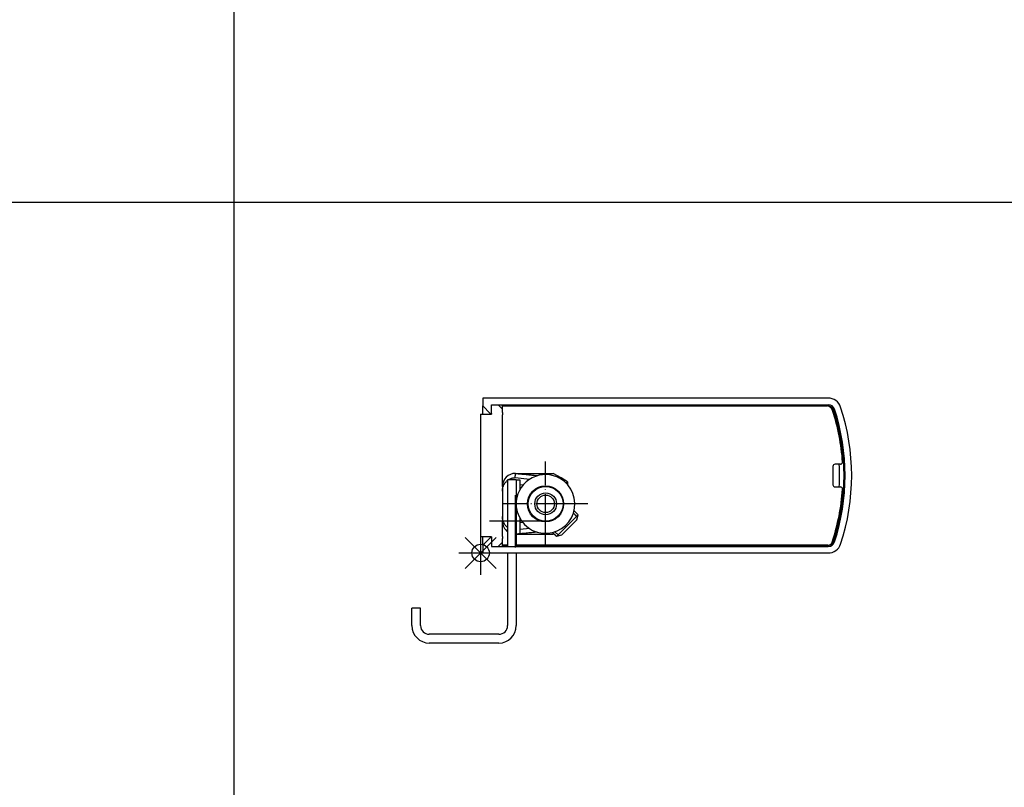
# Model space of a CAD drawing. Units: inches. Extents: x 3346 to 4921, y 4112 to 6821.
# Drawn here: x 4025 to 4252, y 4609 to 4785 of the extents above; entities that cross this region are included whole.
import ezdxf

# ---------------------------------------------------------------- set-up
doc = ezdxf.new("R2010")
doc.units = ezdxf.units.IN
doc.linetypes.add('DOT_CENTER', pattern=[14, 12, -1, 0, -1])
doc.layers.add('1', color=7, linetype='Continuous')
doc.layers.add('BLAU', color=7, linetype='Continuous', true_color=0x0080ff)

# ---------------------------------------------------------------- blocks, each defined once
blk = doc.blocks.new('Rahmen_Inneneinteilung', base_point=(3768.54516601512, 3615.42403698654))
at = {"layer": '1', "color": 7, "linetype": 'Continuous'}
for p, q in [((4074.724327382383, 5173.626697157493), (4074.724327382382, 4542.626697157494)), ((3360.925146928101, 4743.259514059961), (4896.231315185321, 4743.259514059961))]:
    blk.add_line(p, q, dxfattribs=at)
blk = doc.blocks.new('Rahme0', base_point=(3345.787098674074, 4112.3158611367))
blk.add_blockref('Rahmen_Inneneinteilung', (3768.54516601512, 3615.42403698654))
blk = doc.blocks.new('Verriegelung_SA', base_point=(2579.144614612148, 4963.859456104543))
at = {"color": 7, "linetype": 'Continuous'}
for p, q in [((4131.941548345213, 4698.222995452019), (4131.941548345213, 4697.92299545202)), ((4211.350516053511, 4698.222995452019), (4131.941548345213, 4698.222995452019)), ((4131.941548345213, 4697.92299545202), (4131.941548345213, 4696.722995452019)), ((4131.941548345213, 4697.92299545202), (4131.941548345213, 4696.722995452019)), ((4131.941548345213, 4696.722995452019), (4131.941548345213, 4696.42299545202)), ((4131.941548345213, 4696.722995452019), (4131.941548345213, 4696.42299545202)), ((4131.941548345213, 4694.52299545202), (4131.941548345213, 4696.42299545202)), ((4133.641548345212, 4694.722995452019), (4131.941548345213, 4696.42299545202)), ((4133.641548345212, 4694.722995452019), (4133.941548345213, 4694.722995452019)), ((4133.941548345213, 4696.722995452019), (4135.441548345209, 4696.722995452019)), ((4133.941548345213, 4694.722995452019), (4133.941548345213, 4696.722995452019)), ((4133.941548345213, 4696.722995452019), (4135.441548345209, 4696.722995452019)), ((4133.941548345213, 4694.722995452019), (4133.941548345213, 4696.722995452019)), ((4133.941548345213, 4696.722995452019), (4135.441548345209, 4696.722995452019)), ((4133.941548345213, 4694.722995452019), (4133.941548345213, 4694.52299545202)), ((4135.441548345209, 4696.722995452019), (4136.441548345213, 4696.722995452019)), ((4135.441548345209, 4696.722995452019), (4136.441548345213, 4695.722995452015)), ((4135.441548345209, 4696.722995452019), (4136.441548345213, 4696.722995452019)), ((4136.441548345213, 4696.472995452019), (4136.441548345213, 4696.722995452019)), ((4136.441548345213, 4696.722995452019), (4211.366485740829, 4696.722995452019)), ((4136.441548345213, 4696.42299545202), (4136.441548345213, 4696.472995452019)), ((4136.441548345213, 4696.472995452019), (4211.185262987608, 4696.472995452019)), ((4136.441548345213, 4695.722995452015), (4136.441548345213, 4696.42299545202)), ((4136.441548345213, 4696.42299545202), (4210.91244781293, 4696.42299545202)), ((4136.441548345213, 4695.722995452015), (4136.441548345213, 4696.42299545202)), ((4136.441548345213, 4694.92299545202), (4136.441548345213, 4695.722995452015)), ((4136.441548345213, 4694.92299545202), (4136.441548345213, 4695.722995452015)), ((4136.441548345213, 4694.92299545202), (4136.441548345213, 4695.722995452015)), ((4136.441548345213, 4694.92299545202), (4136.441548345213, 4694.42299545202)), ((4136.441548345213, 4694.92299545202), (4136.441548345213, 4694.42299545202)), ((4136.441548345213, 4694.92299545202), (4136.441548345213, 4694.42299545202)), ((4131.441548345213, 4694.52299545202), (4131.441548345213, 4666.322995452019)), ((4131.441548345213, 4694.52299545202), (4133.941548345213, 4694.52299545202)), ((4136.441548345213, 4683.42299545202), (4136.441548345213, 4694.42299545202)), ((4136.441548345213, 4683.42299545202), (4136.441548345213, 4694.42299545202)), ((4136.441548345213, 4682.42299545202), (4136.441548345213, 4683.42299545202)), ((4136.441548345213, 4682.42299545202), (4136.441548345213, 4683.42299545202)), ((4136.441548345213, 4681.972995452019), (4136.441548345213, 4682.42299545202)), ((4136.441548345213, 4681.972995452019), (4136.441548345213, 4682.42299545202)), ((4136.441548345213, 4678.87299545202), (4136.441548345213, 4681.972995452019)), ((4136.441548345213, 4678.87299545202), (4136.441548345213, 4681.972995452019)), ((4212.441548345213, 4682.52299545202), (4212.441548345213, 4678.322995452019)), ((4214.139853399526, 4683.02299545202), (4212.941548345213, 4683.02299545202)), ((4136.441548345213, 4678.42299545202), (4136.441548345213, 4678.87299545202)), ((4136.441548345213, 4678.42299545202), (4136.441548345213, 4678.87299545202)), ((4137.6389927803, 4679.42299545202), (4137.6389927803, 4664.12299545202)), ((4139.6389927803, 4679.42299545202), (4137.6389927803, 4679.42299545202)), ((4139.398234390475, 4679.947058309652), (4142.777325104352, 4679.623143982919)), ((4139.441548345193, 4680.92299545202), (4148.141548345212, 4680.92299545202)), ((4139.6389927803, 4679.42299545202), (4139.6389927803, 4667.02299545202)), ((4139.6389927803, 4679.42299545202), (4140.438992780301, 4679.42299545202)), ((4140.438992780301, 4679.42299545202), (4140.438992780301, 4677.148336568618)), ((4149.950298015386, 4679.878713343049), (4148.141548345212, 4680.92299545202)), ((4151.441548345213, 4679.017739563693), (4149.950298015386, 4679.878713343049)), ((4150.956554808744, 4678.839095874329), (4151.441548345213, 4678.792605155924)), ((4151.441548345213, 4679.017739563693), (4151.441548345213, 4678.792605155924)), ((4136.441548345213, 4677.92299545202), (4136.441548345213, 4678.42299545202)), ((4136.441548345213, 4677.92299545202), (4136.441548345213, 4678.42299545202)), ((4136.441548345213, 4677.92299545202), (4136.441548345213, 4677.42299545202)), ((4136.441548345213, 4677.92299545202), (4136.441548345213, 4677.42299545202)), ((4136.441548345213, 4677.92299545202), (4136.441548345213, 4677.42299545202)), ((4136.441548345213, 4677.42299545202), (4136.441548345213, 4676.870327374039)), ((4136.441548345213, 4677.42299545202), (4136.441548345213, 4676.870327374039)), ((4136.441548345213, 4677.42299545202), (4136.441548345213, 4676.870327374039)), ((4136.441548345213, 4676.870327374039), (4136.441548345213, 4676.572995452019)), ((4136.441548345213, 4676.870327374039), (4136.441548345213, 4676.572995452019)), ((4136.441548345213, 4676.870327374039), (4136.441548345213, 4676.572995452019)), ((4136.441548345213, 4676.572995452019), (4136.441548345213, 4671.27299545202)), ((4136.441548345213, 4676.572995452019), (4136.441548345213, 4671.27299545202)), ((4136.441548345213, 4676.572995452019), (4136.441548345213, 4671.27299545202)), ((4141.189568376135, 4678.243973215622), (4140.438992780301, 4678.315922212965)), ((4145.526200455114, 4677.82827047807), (4145.133997487096, 4677.865866438371)), ((4148.141548345212, 4677.577567338454), (4147.983027901358, 4677.592762859142)), ((4148.258579428469, 4677.460536255199), (4148.141548345212, 4677.577567338454)), ((4151.441548345213, 4678.792605155924), (4151.441548345213, 4678.338134612059)), ((4212.941548345213, 4677.822995452019), (4214.139853399526, 4677.822995452019)), ((4142.683449101664, 4675.42299545202), (4142.495520746882, 4675.42299545202)), ((4149.585439440881, 4676.506071014837), (4149.490981318754, 4676.4515355926)), ((4150.216260229062, 4675.42299545202), (4150.09964758876, 4675.42299545202)), ((4153.838220660106, 4671.397617923114), (4152.916823905543, 4672.313429774447)), ((4136.441548345213, 4671.27299545202), (4136.441548345213, 4670.975663529998)), ((4136.441548345213, 4671.27299545202), (4136.441548345213, 4670.975663529998)), ((4136.441548345213, 4671.27299545202), (4136.441548345213, 4670.975663529998)), ((4136.441548345213, 4670.975663529998), (4136.441548345213, 4669.92299545202)), ((4136.441548345213, 4670.975663529998), (4136.441548345213, 4669.92299545202)), ((4136.441548345213, 4670.975663529998), (4136.441548345213, 4669.92299545202)), ((4136.441548345213, 4666.42299545202), (4136.441548345213, 4669.92299545202)), ((4136.441548345213, 4666.42299545202), (4136.441548345213, 4669.92299545202)), ((4140.438992780301, 4670.651315245905), (4140.438992780301, 4667.02299545202)), ((4145.526200455114, 4670.017720425967), (4145.023491767061, 4669.969531560966)), ((4148.141548345212, 4670.268423565585), (4147.983027901358, 4670.253228044898)), ((4148.258579428469, 4670.38545464884), (4148.141548345212, 4670.268423565585)), ((4149.085957267737, 4670.96661919751), (4148.470917929796, 4670.329229469644)), ((4149.297983488094, 4670.975565946626), (4149.210806979002, 4670.887857808286)), ((4149.385159997181, 4671.063274084965), (4149.297983488094, 4670.975565946626)), ((4149.999677393814, 4671.913543705556), (4149.442178436198, 4671.335785362371)), ((4149.490981318754, 4671.394455311438), (4149.495996892146, 4671.39155956879)), ((4151.370881658158, 4668.915232326664), (4153.838220660106, 4671.397617923114)), ((4151.780369084542, 4668.508226944676), (4153.542754085934, 4670.281359513569)), ((4153.542754085934, 4670.281359513569), (4153.838220660106, 4671.397617923114)), ((4153.699405683236, 4671.538697637869), (4153.592312641603, 4671.64203540838)), ((4153.697875773226, 4671.537112131275), (4153.699405683236, 4671.538697637869)), ((4153.698785867927, 4671.536207552972), (4153.699405683236, 4671.538697637869)), ((4141.153789712179, 4669.598588001903), (4140.438992780301, 4669.530068691074)), ((4142.71375098909, 4668.216752806316), (4140.438992780301, 4667.998698058429)), ((4148.903542656209, 4666.432846730215), (4151.370881658158, 4668.915232326664)), ((4150.017984083149, 4666.735094375785), (4151.780369084542, 4668.508226944676)), ((4133.941548345213, 4666.322995452019), (4131.441548345213, 4666.322995452019)), ((4131.941548345213, 4664.42299545202), (4131.941548345213, 4666.322995452019)), ((4131.941548345213, 4664.42299545202), (4133.641548345212, 4666.12299545202)), ((4133.941548345213, 4666.12299545202), (4133.641548345212, 4666.12299545202)), ((4133.941548345213, 4666.322995452019), (4133.941548345213, 4666.12299545202)), ((4133.941548345213, 4666.12299545202), (4133.941548345213, 4664.12299545202)), ((4133.941548345213, 4666.12299545202), (4133.941548345213, 4664.12299545202)), ((4136.441548345213, 4666.42299545202), (4136.441548345213, 4665.92299545202)), ((4136.441548345213, 4666.42299545202), (4136.441548345213, 4665.92299545202)), ((4136.441548345213, 4666.42299545202), (4136.441548345213, 4665.92299545202)), ((4136.441548345213, 4665.122995452022), (4136.441548345213, 4665.92299545202)), ((4136.441548345213, 4665.122995452022), (4136.441548345213, 4665.92299545202)), ((4136.441548345213, 4665.122995452022), (4136.441548345213, 4665.92299545202)), ((4139.6389927803, 4667.02299545202), (4139.6389927803, 4664.12299545202)), ((4139.6389927803, 4667.02299545202), (4140.438992780301, 4667.02299545202)), ((4139.6389927803, 4666.92299545202), (4148.141548345212, 4666.92299545202)), ((4148.69438420636, 4666.640737398626), (4147.965098544181, 4667.344450293933)), ((4148.903542656209, 4666.432846730215), (4147.982145901645, 4667.348658581548)), ((4148.141548345212, 4666.92299545202), (4148.304418618344, 4667.017028648055)), ((4150.017984083149, 4666.735094375785), (4148.903542656209, 4666.432846730215)), ((4131.941548345213, 4664.42299545202), (4131.941548345213, 4664.12299545202)), ((4131.941548345213, 4664.42299545202), (4131.941548345213, 4664.12299545202)), ((4131.941548345213, 4664.12299545202), (4131.941548345213, 4662.92299545202)), ((4131.941548345213, 4664.12299545202), (4131.941548345213, 4662.92299545202)), ((4133.941548345213, 4664.12299545202), (4135.441548345209, 4664.12299545202)), ((4133.941548345213, 4664.12299545202), (4135.441548345209, 4664.12299545202)), ((4133.941548345213, 4664.12299545202), (4135.441548345209, 4664.12299545202)), ((4136.441548345213, 4665.122995452022), (4135.441548345209, 4664.12299545202)), ((4135.441548345209, 4664.12299545202), (4136.441548345213, 4664.12299545202)), ((4135.441548345209, 4664.12299545202), (4136.441548345213, 4664.12299545202)), ((4136.441548345213, 4664.42299545202), (4136.441548345213, 4665.122995452022)), ((4136.441548345213, 4664.42299545202), (4136.441548345213, 4665.122995452022)), ((4136.441548345213, 4664.37299545202), (4136.441548345213, 4664.42299545202)), ((4137.6389927803, 4664.42299545202), (4136.441548345213, 4664.42299545202)), ((4136.441548345213, 4664.37299545202), (4137.6389927803, 4664.37299545202)), ((4136.441548345213, 4664.12299545202), (4136.441548345213, 4664.37299545202)), ((4136.441548345213, 4664.12299545202), (4211.366485740829, 4664.122995452019)), ((4211.27257585417, 4664.42299545202), (4139.6389927803, 4664.42299545202)), ((4139.6389927803, 4664.37299545202), (4211.185262987608, 4664.37299545202)), ((4131.941548345213, 4662.92299545202), (4131.941548345213, 4662.62299545202)), ((4131.941548345213, 4662.62299545202), (4211.350516053511, 4662.62299545202)), ((4137.6389927803, 4662.62299545202), (4137.6389927803, 4645.92299545202)), ((4139.6389927803, 4662.62299545202), (4139.6389927803, 4645.92299545202)), ((4115.6389927803, 4645.92299545202), (4115.6389927803, 4649.92299545202)), ((4117.6389927803, 4649.92299545202), (4115.6389927803, 4649.92299545202)), ((4117.6389927803, 4645.92299545202), (4117.6389927803, 4649.92299545202)), ((4135.6389927803, 4643.92299545202), (4119.6389927803, 4643.92299545202)), ((4135.6389927803, 4641.92299545202), (4119.6389927803, 4641.92299545202))]:
    blk.add_line(p, q, dxfattribs=at)
for centre, radius in [((4146.355890487973, 4673.899825907261), 4.15000000000013), ((4146.391548345212, 4673.92299545202), 4), ((4146.391548345212, 4673.92299545202), 2.5), ((4146.391548345212, 4673.92299545202), 2)]:
    blk.add_circle(centre, radius, dxfattribs=at)
for centre, radius, start, end in [((4211.350516053511, 4695.222995452019), 3.000000000001059, 18.35439167209731, 90), ((4210.91244781293, 4694.92299545202), 1.500000000000084, 18.25067205363987, 90), ((4211.185262987608, 4694.972995452019), 1.49999999999961, 18.01376571749939, 90), ((4211.366485740829, 4695.222995452019), 1.499999999999316, 18.2338683512253, 90), ((4166.941548345213, 4680.42299545202), 47.80000000000048, 3.757807994040197, 18.25067205363381), ((4166.441548345213, 4680.42299545202), 48.55000000000053, 341.9862342825548, 18.0137657174452), ((4166.441548345213, 4680.42299545202), 48.79999999999958, 341.7661316488202, 18.23386835117982), ((4166.741548345212, 4680.42299545202), 50.00000000000077, 341.645608327897, 18.35439167210299), ((4214.139853399526, 4683.52299545202), 0.5, 270, 3.757807993937857), ((4212.941548345213, 4682.52299545202), 0.5, 90, 180), ((4165.941548345215, 4680.42299545202), 47.99999999999815, 356.8949589661188, 3.105041033881185), ((4139.441548345213, 4677.92299545202), 3, 90.00000000038214, 180), ((4146.355890487973, 4673.899825907261), 6.749999999999865, 59.99999999999933, 174.3233460326438), ((4146.355890487973, 4673.899825907261), 6.75000000000113, 185.6766539673561, 59.99999999999933), ((4166.941548345213, 4680.42299545202), 47.80000000000067, 341.3060590766761, 356.2421920059599), ((4212.941548345213, 4678.322995452019), 0.5, 180, 270), ((4214.139853399526, 4677.322995452019), 0.5000000000004802, 356.2421920060622, 90), ((4139.441548345213, 4669.92299545202), 3, 180, 233.0690683433245), ((4211.185262987608, 4665.87299545202), 1.5, 270, 341.9862342825006), ((4211.27257585417, 4665.42299545202), 1, 270, 341.3060590766612), ((4211.350516053511, 4665.62299545202), 3, 270, 341.6456083279027), ((4211.366485740829, 4665.62299545202), 1.500000000001819, 270, 341.7661316487747), ((4119.6389927803, 4645.92299545202), 4, 180, 270), ((4119.6389927803, 4645.92299545202), 2, 180, 270), ((4135.6389927803, 4645.92299545202), 4, 270, 0), ((4135.6389927803, 4645.92299545202), 2, 270, 0)]:
    blk.add_arc(centre, radius, start, end, dxfattribs=at)
for points in [[(4136.441548345213, 4676.870327374039), (4136.455307777036, 4677.165225146966), (4136.496473181936, 4677.457370688408), (4136.572204498324, 4677.76977336198), (4136.660639505018, 4678.026044808774), (4136.929321488177, 4678.553636347012), (4137.292010936121, 4679.018030945545), (4137.459651400545, 4679.181387587996), (4137.6389927803, 4679.330929416048)], [(4137.765211566492, 4679.42299545202), (4137.983478438822, 4679.560138083192), (4138.252377336824, 4679.695744666395), (4138.503741822842, 4679.793442093737), (4138.812064684987, 4679.879002599389), (4139.103516487015, 4679.927818795397), (4139.398234390475, 4679.947058309652)], [(4139.398234390475, 4679.947058309652), (4139.414080119701, 4680.320621808806), (4139.430077566886, 4680.678285251444), (4139.434353474907, 4680.770639209323), (4139.438639017923, 4680.861846217764), (4139.440090020386, 4680.892421009082), (4139.441548345193, 4680.92299545202)], [(4139.441548345193, 4680.92299545202), (4139.444194929922, 4680.922729009517), (4139.446841514814, 4680.922462568775), (4139.472938609356, 4680.919835380387), (4139.500591352154, 4680.917051773991), (4139.561691378736, 4680.91090195409), (4139.625250499598, 4680.904505627703), (4139.772188974858, 4680.889722271359), (4139.920595208973, 4680.874796798827), (4140.242002207357, 4680.842491444122), (4140.559217004703, 4680.81063303948), (4141.217940995779, 4680.744557235008), (4141.878309523202, 4680.678425699984), (4142.766363196097, 4680.589664525727), (4143.659519209787, 4680.500590655986), (4144.557792428687, 4680.411204731721), (4144.564837638253, 4680.410504455212), (4144.571882953323, 4680.409804180368)], [(4149.379498258945, 4679.934748943002), (4149.664812943628, 4679.906729889057), (4149.950298015386, 4679.878713343049)], [(4137.6389927803, 4668.51506142622), (4137.459536650831, 4668.664706536366), (4137.291492709662, 4668.828505634592), (4136.929042819843, 4669.292792456584), (4136.660534469344, 4669.820212462195), (4136.572300964375, 4670.07589315543), (4136.496702496187, 4670.387407854152), (4136.457786223787, 4670.655377153978), (4136.441548345213, 4670.975663529998)], [(4140.436094195066, 4667.02299545202), (4140.179645126791, 4666.99723384848), (4139.920487228818, 4666.971183247486), (4139.781008645517, 4666.9571557982), (4139.6389927803, 4666.942868107723)], [(4144.451045133958, 4667.424174266131), (4143.161316881337, 4667.295739179074), (4141.877843366031, 4667.167518559954), (4141.218463927156, 4667.101486080346), (4140.558989556478, 4667.035335030649), (4140.499067517888, 4667.029318902422), (4140.438992780301, 4667.023286534684)]]:
    blk.add_spline(points, degree=3, dxfattribs=at)
at = {"layer": '1', "color": 3, "linetype": 'DOT_CENTER'}
for p, q in [((4146.355890487973, 4664.149825907261), (4146.355890487973, 4683.649825907261)), ((4139.441548345213, 4663.92299545202), (4139.441548345213, 4675.92299545202)), ((4156.105890487973, 4673.899825907261), (4136.605890487973, 4673.899825907261)), ((4145.441548345213, 4669.92299545202), (4133.441548345213, 4669.92299545202))]:
    blk.add_line(p, q, dxfattribs=at)
at = {"layer": '1', "color": 7, "linetype": 'Continuous'}
for p, q in [((4153.489323620296, 4671.046593201507), (4152.755846420984, 4671.754350655598)), ((4153.690487373021, 4670.839488718342), (4152.759388027337, 4671.764944350045)), ((4149.25913609337, 4666.790608685869), (4148.518219540579, 4667.505544628786)), ((4149.460763369679, 4666.583970553), (4148.529664023997, 4667.509426184703))]:
    blk.add_line(p, q, dxfattribs=at)
blk = doc.blocks.new('Verriegelung', base_point=(2188.144614610518, 4527.366730402454))
blk.add_blockref('Verriegelung_SA', (2579.144614612148, 4963.859456104543))
blk = doc.blocks.new('EINFUEGEPUNKT__27', base_point=(3903.098266578666, 4932.085338910736))
at = {"layer": 'BLAU', "color": 150, "linetype": 'Continuous', "true_color": 0x0080ff}
for p, q in [((4131.441548345213, 4667.622995452021), (4131.441548345213, 4657.622995452021)), ((4127.906014439279, 4666.158529357954), (4134.977082251144, 4659.087461546089)), ((4134.977082251144, 4666.158529357954), (4127.906014439279, 4659.087461546089)), ((4126.441548345213, 4662.622995452021), (4136.441548345213, 4662.622995452021))]:
    blk.add_line(p, q, dxfattribs=at)
blk.add_circle((4131.441548345213, 4662.622995452021), 2, dxfattribs=at)
blk = doc.blocks.new('Ordner__41', base_point=(3695.70543410571, 4596.762184165042))
at = {"layer": '1'}
blk.add_blockref('EINFUEGEPUNKT__27', (3903.098266578666, 4932.085338910736), dxfattribs=at)
blk = doc.blocks.new('Ordner__42', base_point=(7215.944462176991, 3778.768888730151))
at = {"layer": '1'}
blk.add_blockref('Ordner__41', (3695.70543410571, 4596.762184165042), dxfattribs=at)

msp = doc.modelspace()

# ---------------------------------------------------------------- block references
at = {"layer": '1'}
for name, p in [('Rahme0', (3345.787098674074, 4112.3158611367)), ('Ordner__42', (7215.944462176991, 3778.768888730151)), ('Verriegelung', (2188.144614610518, 4527.366730402454))]:
    msp.add_blockref(name, p, dxfattribs=at)

doc.saveas('drawing.dxf')
